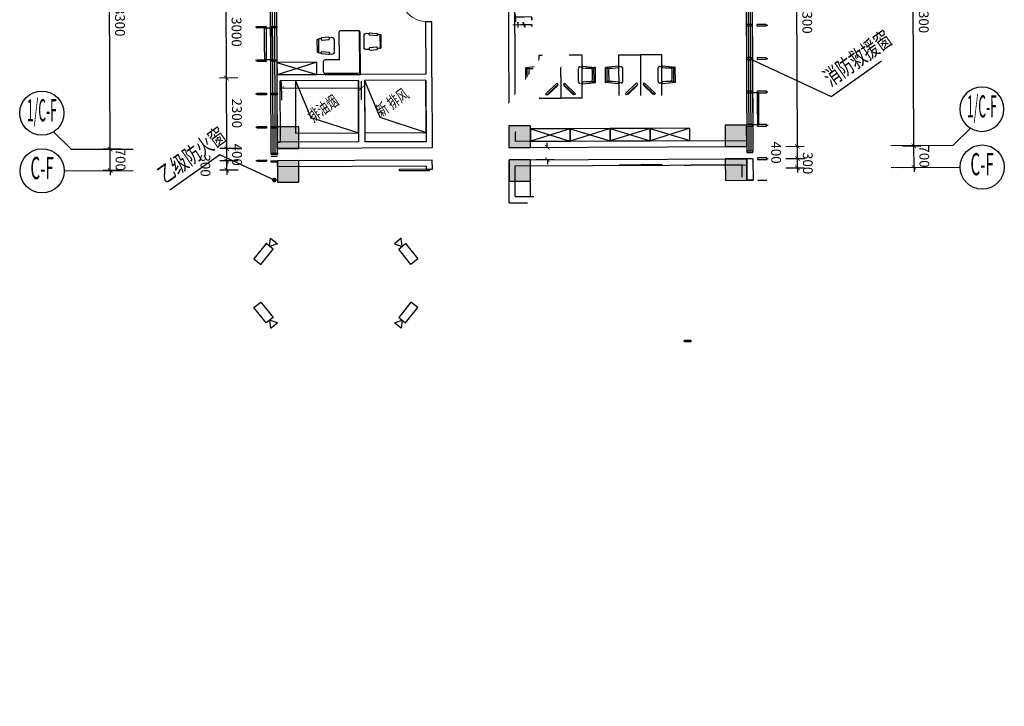
# Model space of a CAD drawing. Units: millimetres. Extents: x -56516 to 377724, y -115370 to 213030.
# Drawn here: x 87269 to 119363, y 35959 to 58322 of the extents above; entities that cross this region are included whole.
import ezdxf
from ezdxf.enums import TextEntityAlignment as Align

# ---------------------------------------------------------------- set-up
doc = ezdxf.new("R2010")
doc.units = ezdxf.units.MM
doc.header["$LTSCALE"] = 3
doc.linetypes.add('DASH', pattern=[0.35, 0.25, -0.1])
doc.linetypes.add('HIDDEN', pattern=[0.375, 0.25, -0.125])
doc.layers.add('00-非打印', color=205, linetype='Continuous', plot=False)
for name, color, linetype in [('A-COLS-PLAN-C', 7, 'Continuous'), ('A-DIMS', 1, 'Continuous'), ('A-DIMS-150', 1, 'Continuous'), ('A-HOLE', 2, 'Continuous'), ('A-SYMB', 13, 'Continuous'), ('A-SYMB-SHAF', 190, 'Continuous'), ('A-SYMB-VOID', 35, 'Continuous'), ('A-TEXT', 4, 'Continuous'), ('A-WIND-SHER', 5, 'Continuous'), ('A—文字索引', 1, 'Continuous'), ('G-DIMS', 1, 'Continuous'), ('I—平面—移动家具', 34, 'Continuous'), ('PUB_HATCH', 8, 'Continuous'), ('中等线', 3, 'Continuous'), ('建-墙', 7, 'Continuous'), ('建-幕墙', 140, 'Continuous'), ('建-窗', 135, 'Continuous')]:
    doc.layers.add(name, color=color, linetype=linetype)
doc.styles.add('_TCH_DIM_T3', font='SIMPLEX', dxfattribs={"width": 0.705882, "bigfont": 'GBCBIG'})
doc.styles.add('ECADI', font='hzs.shx', dxfattribs={"width": 0.7, "bigfont": 'hztxt.shx'})
doc.styles.add('XD2008', font='xd-hzs.shx', dxfattribs={"width": 0.7, "bigfont": 'xd-hztxt.shx'})
doc.styles.add('标注', font='romans.shx', dxfattribs={"width": 0.7, "bigfont": 'dxfs.shx'})
doc.dimstyles.new('_TCH_ARCH&&150', dxfattribs={"dimtxt": 318.75, "dimasz": 150, "dimexe": 225, "dimexo": 375, "dimgap": 178.125, "dimtad": 1, "dimdec": 0, "dimzin": 0, "dimdsep": 46, "dimtxsty": '_TCH_DIM_T3', "dimblk": 'ARCHTICK', "dimcen": 0.09, "dimclrt": 4, "dimazin": 2, "dimtfac": 1, "dimtdec": 0, "dimtix": 1, "dimtmove": 2, "dimatfit": 3, "dimfxl": 1, "dimtolj": 1, "dimtzin": 0, "dimarcsym": 0})
doc.dimstyles.new('半径DIM1-5', dxfattribs={"dimscale": 5, "dimtxt": 2.4, "dimasz": 2, "dimexe": 1, "dimexo": 1, "dimgap": 0.8, "dimtad": 1, "dimdec": 0, "dimdsep": 46, "dimtxsty": '标注', "dimcen": -0.9, "dimdle": 1, "dimclrd": 256, "dimclre": 256, "dimclrt": 7, "dimaunit": 1, "dimadec": 0, "dimazin": 0, "dimtfac": 0.35, "dimtdec": 0, "dimtix": 1, "dimtmove": 2, "dimatfit": 3, "dimldrblk": 'DOT', "dimfxl": 2, "dimtvp": 0.8, "dimtolj": 1, "dimtzin": 0, "dimarcsym": 0})

# ---------------------------------------------------------------- blocks, each defined once
blk = doc.blocks.new('BY')
blk.add_lwpolyline([(-25, 0), (25, 0), (25, -300), (-25, -300)], close=True)
at = {"layer": '00-非打印'}
blk.add_lwpolyline([(0, -300), (0, -350)], dxfattribs=at)
blk = doc.blocks.new('ck')
blk.add_wipeout([(-50, 200), (-50, 0), (0, 0), (0, 200)])
at = {"layer": '建-窗'}
blk.add_lwpolyline([(0, 0), (0, 0), (-50, 0), (-50, 0), (-50, 200), (-50, 200), (0, 200), (0, 200)], close=True, dxfattribs=at)
blk = doc.blocks.new('_ARCHTICK')
at = {"color": 0, "linetype": 'ByBlock', "const_width": 0.15}
blk.add_lwpolyline([(-0.5, -0.5), (0.5, 0.5)], dxfattribs=at)
blk = doc.blocks.new('*D2378')
at = {"layer": 'A-DIMS-150', "color": 0, "lineweight": -2}
for p, q in [((94394, 53724), (93793, 53722)), ((94018, 53722), (94017, 53872)), ((94019, 53422), (94018, 53722)), ((94395, 53424), (93794, 53422)), ((94019, 53422), (94019, 53272))]:
    blk.add_line(p, q, dxfattribs=at)
at = {"layer": 'Defpoints', "color": 0}
for p in [(94018, 53722), (94769, 53726), (94770, 53426)]:
    blk.add_point(p, dxfattribs=at)
at = {"layer": 'A-DIMS-150', "color": 0, "lineweight": -2, "xscale": 150, "yscale": 150, "zscale": 150}
for p, rotation in [((94018, 53722), 270.234229693481), ((94019, 53422), 90.23422969348105)]:
    blk.add_blockref('_ARCHTICK', p, dxfattribs=dict(at, rotation=rotation))
at = {"layer": 'A-DIMS-150', "color": 4, "insert": (93324, 53570), "char_height": 318.8, "attachment_point": 5, "rotation": 270.2342, "style": '_TCH_DIM_T3'}
blk.add_mtext('\\A1;300', dxfattribs=at)
blk = doc.blocks.new('*D2379')
at = {"layer": 'A-DIMS-150', "color": 0, "lineweight": -2}
for p, q in [((94016, 54122), (94015, 54272)), ((94393, 54124), (93791, 54122)), ((94018, 53722), (94016, 54122)), ((94394, 53724), (93793, 53722)), ((94018, 53722), (94018, 53572))]:
    blk.add_line(p, q, dxfattribs=at)
at = {"layer": 'Defpoints', "color": 0}
for p in [(94016, 54122), (94768, 54126), (94769, 53726)]:
    blk.add_point(p, dxfattribs=at)
at = {"layer": 'A-DIMS-150', "color": 0, "lineweight": -2, "xscale": 150, "yscale": 150, "zscale": 150}
for p, rotation in [((94016, 54122), 270.2342296934788), ((94018, 53722), 90.23422969347881)]:
    blk.add_blockref('_ARCHTICK', p, dxfattribs=dict(at, rotation=rotation))
at = {"layer": 'A-DIMS-150', "color": 4, "insert": (94354, 53924), "char_height": 318.8, "attachment_point": 5, "rotation": 270.2342, "style": '_TCH_DIM_T3'}
blk.add_mtext('\\A1;400', dxfattribs=at)
blk = doc.blocks.new('*D2380')
at = {"layer": 'A-DIMS-150', "color": 0, "lineweight": -2}
for p, q in [((94383, 56424), (93782, 56422)), ((94016, 54122), (94007, 56422)), ((94393, 54124), (93791, 54122))]:
    blk.add_line(p, q, dxfattribs=at)
at = {"layer": 'Defpoints', "color": 0}
for p in [(94007, 56422), (94758, 56426), (94768, 54126)]:
    blk.add_point(p, dxfattribs=at)
at = {"layer": 'A-DIMS-150', "color": 0, "lineweight": -2, "xscale": 150, "yscale": 150, "zscale": 150}
for p, rotation in [((94007, 56422), 90.23422969348086), ((94016, 54122), 270.2342296934808)]:
    blk.add_blockref('_ARCHTICK', p, dxfattribs=dict(at, rotation=rotation))
at = {"layer": 'A-DIMS-150', "color": 4, "insert": (94349, 55274), "char_height": 318.8, "attachment_point": 5, "rotation": 270.2342, "style": '_TCH_DIM_T3'}
blk.add_mtext('\\A1;2300', dxfattribs=at)
blk = doc.blocks.new('*D2381')
at = {"layer": 'A-DIMS-150', "color": 0, "lineweight": -2}
for p, q in [((94371, 59424), (93769, 59421)), ((94007, 56422), (93994, 59422)), ((94383, 56424), (93782, 56422))]:
    blk.add_line(p, q, dxfattribs=at)
at = {"layer": 'Defpoints', "color": 0}
for p in [(93994, 59422), (94746, 59425), (94758, 56426)]:
    blk.add_point(p, dxfattribs=at)
at = {"layer": 'A-DIMS-150', "color": 0, "lineweight": -2, "xscale": 150, "yscale": 150, "zscale": 150}
for p, rotation in [((93994, 59422), 90.23422969347916), ((94007, 56422), 270.2342296934792)]:
    blk.add_blockref('_ARCHTICK', p, dxfattribs=dict(at, rotation=rotation))
at = {"layer": 'A-DIMS-150', "color": 4, "insert": (94338, 57924), "char_height": 318.8, "attachment_point": 5, "rotation": 270.2342, "style": '_TCH_DIM_T3'}
blk.add_mtext('\\A1;3000', dxfattribs=at)
blk = doc.blocks.new('*D2391')
at = {"layer": 'A-DIMS-150', "color": 0, "lineweight": -2}
for p, q in [((112208, 62497), (112809, 62500)), ((112618, 54199), (112584, 62499)), ((112242, 54197), (112843, 54200))]:
    blk.add_line(p, q, dxfattribs=at)
at = {"layer": 'Defpoints', "color": 0}
for p in [(111833, 62496), (112584, 62499), (111867, 54196)]:
    blk.add_point(p, dxfattribs=at)
at = {"layer": 'A-DIMS-150', "color": 0, "lineweight": -2, "xscale": 150, "yscale": 150, "zscale": 150}
for p, rotation in [((112584, 62499), 90.23422969348319), ((112618, 54199), 270.2342296934832)]:
    blk.add_blockref('_ARCHTICK', p, dxfattribs=dict(at, rotation=rotation))
at = {"layer": 'A-DIMS-150', "color": 4, "insert": (112939, 58350), "char_height": 318.8, "attachment_point": 5, "rotation": 270.2342, "style": '_TCH_DIM_T3'}
blk.add_mtext('\\A1;8300', dxfattribs=at)
blk = doc.blocks.new('*D2392')
at = {"layer": 'A-DIMS-150', "color": 0, "lineweight": -2}
for p, q in [((112242, 54197), (112843, 54200)), ((112620, 53799), (112618, 54199)), ((112244, 53797), (112845, 53800))]:
    blk.add_line(p, q, dxfattribs=at)
at = {"layer": 'Defpoints', "color": 0}
for p in [(111867, 54196), (112618, 54199), (111869, 53796)]:
    blk.add_point(p, dxfattribs=at)
at = {"layer": 'A-DIMS-150', "color": 0, "lineweight": -2, "xscale": 150, "yscale": 150, "zscale": 150}
for p, rotation in [((112618, 54199), 90.23422969348529), ((112620, 53799), 270.2342296934853)]:
    blk.add_blockref('_ARCHTICK', p, dxfattribs=dict(at, rotation=rotation))
at = {"layer": 'A-DIMS-150', "color": 4, "insert": (111925, 53996), "char_height": 318.8, "attachment_point": 5, "rotation": 270.2342, "style": '_TCH_DIM_T3'}
blk.add_mtext('\\A1;400', dxfattribs=at)
blk = doc.blocks.new('*D2393')
at = {"layer": 'A-DIMS-150', "color": 0, "lineweight": -2}
for p, q in [((112620, 53799), (112619, 53949)), ((112244, 53797), (112845, 53800)), ((112621, 53499), (112620, 53799)), ((112245, 53497), (112846, 53500)), ((112621, 53499), (112622, 53349))]:
    blk.add_line(p, q, dxfattribs=at)
at = {"layer": 'Defpoints', "color": 0}
for p in [(111869, 53796), (112620, 53799), (111870, 53496)]:
    blk.add_point(p, dxfattribs=at)
at = {"layer": 'A-DIMS-150', "color": 0, "lineweight": -2, "xscale": 150, "yscale": 150, "zscale": 150}
for p, rotation in [((112620, 53799), 270.2342296934809), ((112621, 53499), 90.23422969348091)]:
    blk.add_blockref('_ARCHTICK', p, dxfattribs=dict(at, rotation=rotation))
at = {"layer": 'A-DIMS-150', "color": 4, "insert": (112958, 53650), "char_height": 318.8, "attachment_point": 5, "rotation": 270.2342, "style": '_TCH_DIM_T3'}
blk.add_mtext('\\A1;300', dxfattribs=at)
blk = doc.blocks.new('_Dot')
at = {"color": 0, "linetype": 'ByBlock', "lineweight": -2}
blk.add_line((-0.5, 0), (-1, 0), dxfattribs=at)
at = {"color": 0, "linetype": 'ByBlock', "const_width": 0.5}
blk.add_lwpolyline([(-0.25, 0, 1), (0.25, 0, 1)], format="xyb", close=True, dxfattribs=at)
blk = doc.blocks.new('_FZH')
blk.add_lwpolyline([(-0.5, -0.5), (0.5, -0.5), (0.5, 0.5), (-0.5, 0.5)], close=True)
at = {"layer": 'PUB_HATCH'}
blk.add_solid([(-0.5, -0.5), (0.5, -0.5), (-0.5, 0.5), (0.5, 0.5)], dxfattribs=at)
blk = doc.blocks.new('ECADI-TAG-GRID')
at = {"color": 13}
blk.add_circle((0, 0), 5, dxfattribs=at)
at = {"style": 'ECADI', "width": 0.7}
blk.add_attdef('GRID', text='', height=5, dxfattribs=at).set_placement((0, 0), align=Align.MIDDLE)
blk = doc.blocks.new('*D2396')
at = {"layer": 'A-DIMS', "color": 0, "lineweight": -2}
for p, q in [((90558, 62408), (89958, 62406)), ((90217, 54107), (90183, 62407)), ((90592, 54108), (89992, 54106))]:
    blk.add_line(p, q, dxfattribs=at)
at = {"layer": 'Defpoints', "color": 0}
for p in [(90183, 62407), (90933, 62410), (90967, 54110)]:
    blk.add_point(p, dxfattribs=at)
at = {"layer": 'A-DIMS', "color": 0, "lineweight": -2, "xscale": 150, "yscale": 150, "zscale": 150}
for p, rotation in [((90183, 62407), 90.23494101386626), ((90217, 54107), 270.2349410138663)]:
    blk.add_blockref('_ARCHTICK', p, dxfattribs=dict(at, rotation=rotation))
at = {"layer": 'A-DIMS', "color": 4, "insert": (90538, 58258), "char_height": 318.8, "attachment_point": 5, "rotation": 270.2349, "style": '_TCH_DIM_T3'}
blk.add_mtext('\\A1;8300', dxfattribs=at)
blk = doc.blocks.new('*D2397')
at = {"layer": 'A-DIMS', "color": 0, "lineweight": -2}
for p, q in [((90217, 54107), (90216, 54257)), ((90592, 54108), (89992, 54106)), ((90220, 53407), (90217, 54107)), ((90595, 53408), (89995, 53406)), ((90220, 53407), (90221, 53257))]:
    blk.add_line(p, q, dxfattribs=at)
at = {"layer": 'Defpoints', "color": 0}
for p in [(90217, 54107), (90967, 54110), (90970, 53410)]:
    blk.add_point(p, dxfattribs=at)
at = {"layer": 'A-DIMS', "color": 0, "lineweight": -2, "xscale": 150, "yscale": 150, "zscale": 150}
for p, rotation in [((90217, 54107), 270.2349410138661), ((90220, 53407), 90.23494101386606)]:
    blk.add_blockref('_ARCHTICK', p, dxfattribs=dict(at, rotation=rotation))
at = {"layer": 'A-DIMS', "color": 4, "insert": (90556, 53758), "char_height": 318.8, "attachment_point": 5, "rotation": 270.2349, "style": '_TCH_DIM_T3'}
blk.add_mtext('\\A1;700', dxfattribs=at)
blk = doc.blocks.new('*D2401')
at = {"layer": 'A-DIMS', "color": 0, "lineweight": -2}
for p, q in [((116008, 62513), (116608, 62515)), ((116417, 54214), (116383, 62514)), ((116042, 54213), (116642, 54215))]:
    blk.add_line(p, q, dxfattribs=at)
at = {"layer": 'Defpoints', "color": 0}
for p in [(115633, 62511), (116383, 62514), (115667, 54211)]:
    blk.add_point(p, dxfattribs=at)
at = {"layer": 'A-DIMS', "color": 0, "lineweight": -2, "xscale": 150, "yscale": 150, "zscale": 150}
for p, rotation in [((116383, 62514), 90.23494175846123), ((116417, 54214), 270.2349417584612)]:
    blk.add_blockref('_ARCHTICK', p, dxfattribs=dict(at, rotation=rotation))
at = {"layer": 'A-DIMS', "color": 4, "insert": (116737, 58366), "char_height": 318.8, "attachment_point": 5, "rotation": 270.2349, "style": '_TCH_DIM_T3'}
blk.add_mtext('\\A1;8300', dxfattribs=at)
blk = doc.blocks.new('*D2402')
at = {"layer": 'A-DIMS', "color": 0, "lineweight": -2}
for p, q in [((116417, 54214), (116416, 54364)), ((116042, 54213), (116642, 54215)), ((116420, 53514), (116417, 54214)), ((116045, 53513), (116645, 53515)), ((116420, 53514), (116420, 53364))]:
    blk.add_line(p, q, dxfattribs=at)
at = {"layer": 'Defpoints', "color": 0}
for p in [(115667, 54211), (116417, 54214), (115670, 53511)]:
    blk.add_point(p, dxfattribs=at)
at = {"layer": 'A-DIMS', "color": 0, "lineweight": -2, "xscale": 150, "yscale": 150, "zscale": 150}
for p, rotation in [((116417, 54214), 270.2349417584611), ((116420, 53514), 90.23494175846113)]:
    blk.add_blockref('_ARCHTICK', p, dxfattribs=dict(at, rotation=rotation))
at = {"layer": 'A-DIMS', "color": 4, "insert": (116756, 53866), "char_height": 318.8, "attachment_point": 5, "rotation": 270.2349, "style": '_TCH_DIM_T3'}
blk.add_mtext('\\A1;700', dxfattribs=at)

msp = doc.modelspace()

# ---------------------------------------------------------------- linework, layer by layer
for p, q in [((98370.7, 57925.3), (98335.7, 57925.2)), ((98376.3, 56540.3), (98370.7, 57925.3)), ((104199.2, 57164.2), (104899.2, 57167.1)), ((104205, 55764.2), (104199.2, 57164.2)), ((105599.2, 57170), (104899.2, 57167.1)), ((104899.2, 57167.1), (104905, 55767.1)), ((104899.2, 57167.1), (104905, 55767.1)), ((105605, 55770), (105599.2, 57170)), ((106799.1, 57174.8), (107499.1, 57177.7)), ((106804.9, 55774.9), (106799.1, 57174.8)), ((107499.1, 57177.7), (107504.9, 55777.7)), ((108199.2, 57180.6), (107499.2, 57177.7)), ((107499.2, 57177.7), (107505, 55777.7)), ((108205, 55780.6), (108199.2, 57180.6)), ((105609.2, 56808.3), (105627.7, 56806.5)), ((105627.7, 56806.5), (106037.9, 56766.8)), ((106773.6, 56811.1), (106363.8, 56768.1)), ((106792.1, 56813.1), (106773.6, 56811.1)), ((108209.2, 56818.9), (108227.7, 56817.1)), ((108227.7, 56817.1), (108637.9, 56777.4)), ((97226.4, 56535.6), (97226.2, 56570.6)), ((97226.4, 56535.6), (98376.3, 56540.3)), ((104173.7, 56800.4), (103763.8, 56757.4)), ((103765.9, 56267.4), (103763.8, 56757.4)), ((103815.8, 56293.2), (103813.9, 56731.9)), ((104192.2, 56802.4), (104173.7, 56800.4)), ((105989.8, 56302.2), (105988, 56740.9)), ((106039.9, 56276.8), (106037.9, 56766.8)), ((106365.8, 56278.1), (106363.8, 56768.1)), ((106415.7, 56303.9), (106413.9, 56742.6)), ((108589.8, 56312.9), (108588, 56751.6)), ((108639.9, 56287.4), (108637.9, 56777.4)), ((104176, 56227.7), (103765.9, 56267.4)), ((104194.5, 56225.9), (104176, 56227.7)), ((105611.6, 56231.7), (105630.1, 56233.7)), ((105630.1, 56233.7), (106039.9, 56276.8)), ((106775.9, 56238.4), (106365.8, 56278.1)), ((106794.5, 56236.6), (106775.9, 56238.4)), ((108211.6, 56242.4), (108230.1, 56244.4)), ((108230.1, 56244.4), (108639.9, 56287.4)), ((104205, 55764.2), (104905, 55767.1)), ((105605, 55770), (104905, 55767.1)), ((106804.9, 55774.9), (107504.9, 55777.7)), ((108205, 55780.6), (107505, 55777.7)), ((106813.9, 53596.7), (107513.9, 53599.5)), ((108213.9, 53602.4), (107513.9, 53599.5)), ((100619.8, 53449.5), (99644.8, 53445.5)), ((99645, 53395.5), (99644.8, 53445.5)), ((100620, 53399.5), (99645, 53395.5)), ((100619.8, 53449.5), (100620, 53399.5))]:
    msp.add_line(p, q)
at = {"linetype": 'HIDDEN', "ltscale": 2}
for p, q in [((104269.3, 56779.5), (104200.8, 56773.1)), ((105532.3, 56784.7), (105600.8, 56778.9)), ((106869.2, 56790.1), (106800.8, 56783.8)), ((108132.3, 56795.4), (108200.8, 56789.5)), ((104271.5, 56249.4), (104203, 56255.3)), ((105534.5, 56254.7), (105602.9, 56261.1)), ((106871.4, 56260.1), (106802.9, 56265.9)), ((108134.5, 56265.3), (108202.9, 56271.7))]:
    msp.add_line(p, q, dxfattribs=at)
at = {"linetype": 'HIDDEN'}
for p, q in [((104325.7, 56299.5), (104324, 56729.9)), ((105479.8, 56304.2), (105478, 56734.7)), ((106925.6, 56310.1), (106923.9, 56740.6)), ((108079.8, 56314.9), (108078, 56745.3))]:
    msp.add_line(p, q, dxfattribs=at)
for points in [[(97689.4, 57022.5), (97685.7, 57922.5, -0.4142136), (97735.5, 57972.7), (98335.5, 57975.2), (98341.2, 56575.2), (97741.2, 56572.7)], [(98659.6, 57353.6), (98581.1, 57346.1, -0.4410235), (98493.6, 57425.4), (98492, 57800.2, -0.4410235), (98579, 57880.2), (98657.5, 57873.4)], [(98931.7, 57849.6), (98969.1, 57846.4, -0.1669502), (99016.6, 57825.3)], [(97090.8, 57705.1), (97053.5, 57701.5, 0.1669502), (97006.1, 57680.1)], [(97367, 57211.3), (97445.5, 57204.5, 0.4410235), (97532.4, 57284.5), (97530.9, 57659.3, 0.4410235), (97443.3, 57738.6), (97364.8, 57731.1)], [(97005.9, 57261.2, 0.1756011), (97055.4, 57238.3), (97092.8, 57235.1)], [(99020.3, 57406.5, -0.1756011), (98971, 57383.2), (98933.6, 57379.6)], [(98291.2, 56575), (97226.2, 56570.6, -0.4142136), (97176, 56620.4), (97174.6, 56970.4, -0.4142136), (97224.4, 57020.6), (97689.4, 57022.5)]]:
    msp.add_lwpolyline(points, format="xyb")
for points in [[(98930.6, 57828.7, -0.4142136), (98898.5, 57801), (98682.1, 57817.4, -0.4142136), (98654.4, 57849.6), (98655.6, 57864.9, -0.4142136), (98687.7, 57892.6), (98904.2, 57876.2, -0.4142136), (98931.8, 57844)], [(99053.5, 57814.6, 0.4142136), (99033.4, 57834.5), (99033.3, 57834.5, 0.4142136), (99013.4, 57814.4), (99015, 57419.9, 0.4142136), (99035.1, 57400), (99035.2, 57400, 0.4142136), (99055.1, 57420)], [(96969.3, 57669, -0.4142136), (96989.3, 57689.1), (96989.3, 57689.1, -0.4142136), (97009.4, 57669.2), (97011, 57274.7, -0.4142136), (96991.1, 57254.6), (96991, 57254.6, -0.4142136), (96971, 57274.5)], [(97092.1, 57684.2, 0.4142136), (97124.5, 57656.8), (97340.7, 57674.9, 0.4142136), (97368.1, 57707.3), (97366.8, 57722.6, 0.4142136), (97334.4, 57750), (97118.2, 57731.9, 0.4142136), (97090.8, 57699.5)], [(97093.8, 57256, -0.4142136), (97126, 57283.6), (97342.4, 57267.3, -0.4142136), (97370.1, 57235.1), (97368.9, 57219.8, -0.4142136), (97336.7, 57192.1), (97120.3, 57208.5, -0.4142136), (97092.7, 57240.6)], [(98932.4, 57400.5, 0.4142136), (98900, 57427.9), (98683.7, 57409.8, 0.4142136), (98656.3, 57377.4), (98657.6, 57362.1, 0.4142136), (98690, 57334.7), (98906.3, 57352.8, 0.4142136), (98933.7, 57385.2)]]:
    msp.add_lwpolyline(points, format="xyb", close=True)
for points in [[(104813.7, 56213.8), (104453.3, 55867.3), (104418.7, 55903.3), (104779.1, 56249.9)], [(104474.9, 55888), (104792.1, 56193), (104806, 56178.6), (104488.8, 55873.6)], [(104992.6, 56214.6), (105355.8, 55871), (105390.2, 55907.3), (105026.9, 56250.9)], [(105334, 55891.6), (105014.3, 56193.9), (105000.6, 56179.4), (105320.3, 55877.1)], [(107413.6, 56224.5), (107053.2, 55877.9), (107018.6, 55914), (107379, 56260.5)], [(107074.8, 55898.7), (107392, 56203.7), (107405.9, 56189.3), (107088.7, 55884.3)], [(107592.5, 56225.2), (107955.8, 55881.7), (107990.2, 55918), (107626.9, 56261.5)], [(107934, 55902.3), (107614.3, 56204.6), (107600.6, 56190.1), (107920.3, 55887.7)]]:
    msp.add_lwpolyline(points, close=True)
for centre, radius, start, end in [((105608.8, 56803.3), 5, 85.13563, 180.86294), ((106792.6, 56808.1), 5, 359.60987, 95.33718), ((106886.5, 56807.5), 89, 179.60987, 200.08782), ((108114.8, 56812.5), 89, 340.38498, 0.86294), ((108208.8, 56813.9), 5, 85.13563, 180.86294), ((103772.1, 56711.6), 46.5, 25.93396, 100.21517), ((103890.1, 58822.7), 2092.2, 267.91478, 277.79601), ((106305.8, 56526.6), 2441, 175.22552, 185.4258), ((103890.1, 58822.7), 2092.2, 277.79601, 278.37984), ((104192.6, 56797.4), 5, 359.61183, 95.33914), ((104193.6, 56762.8), 10, 277.63267, 20.08979), ((104286.6, 56796.8), 89, 179.61183, 200.08979), ((105608.1, 56768.6), 10, 160.38498, 262.8421), ((105514.8, 56801.9), 89, 340.38498, 0.86294), ((105894.6, 58831), 2092.2, 262.09493, 262.67876), ((105894.6, 58831), 2092.2, 262.67876, 272.55999), ((103498, 56515), 2441, 355.04898, 5.24926), ((106030, 56720.9), 46.5, 80.2596, 154.54081), ((106372, 56722.3), 46.5, 25.932, 100.21321), ((106490.1, 58833.4), 2092.2, 267.91281, 277.79404), ((108905.7, 56537.3), 2441, 175.22355, 185.42383), ((106490.1, 58833.4), 2092.2, 277.79404, 278.37787), ((106793.6, 56773.5), 10, 277.63071, 20.08782), ((108208, 56779.3), 10, 160.38498, 262.8421), ((108494.5, 58841.7), 2092.2, 262.09493, 262.67876), ((108494.5, 58841.7), 2092.2, 262.67876, 272.55999), ((106097.9, 56525.7), 2441, 355.04898, 5.24926), ((108630, 56731.6), 46.5, 80.2596, 154.54081), ((103773.7, 56313.2), 46.5, 260.25878, 334.53999), ((103909.2, 54203.1), 2092.2, 82.67795, 92.55918), ((103909.2, 54203.1), 2092.2, 82.09412, 82.67795), ((104195, 56230.9), 5, 265.13481, 0.86212), ((104195.7, 56265.5), 10, 340.38417, 82.84128), ((104288.9, 56232.3), 89, 160.38417, 180.86212), ((105610.1, 56271.4), 10, 97.63349, 200.09061), ((105517.2, 56237.4), 89, 359.61265, 20.09061), ((105611.1, 56236.7), 5, 179.61265, 275.33996), ((105913.7, 54211.4), 2092.2, 97.79683, 98.38066), ((105913.7, 54211.4), 2092.2, 87.9156, 97.79683), ((106031.7, 56322.6), 46.5, 205.93478, 280.21599), ((106373.6, 56323.9), 46.5, 260.25682, 334.53803), ((106509, 54213.8), 2092.2, 82.67598, 92.55721), ((106509, 54213.8), 2092.2, 82.09215, 82.67598), ((106794.9, 56241.5), 5, 265.13285, 0.86016), ((106795.6, 56276.2), 10, 340.3822, 82.83932), ((106888.9, 56243), 89, 160.3822, 180.86016), ((108210.1, 56282), 10, 97.63349, 200.09061), ((108117.1, 56248), 89, 359.61265, 20.09061), ((108211.1, 56247.4), 5, 179.61265, 275.33996), ((108513.7, 54222.1), 2092.2, 97.79683, 98.38066), ((108513.7, 54222.1), 2092.2, 87.9156, 97.79683), ((108631.7, 56333.2), 46.5, 205.93478, 280.21599)]:
    msp.add_arc(centre, radius, start, end)
for centre, start, end in [((104274, 56729.7), 0.23698, 95.33914), ((105528, 56734.9), 85.13563, 180.23779), ((106873.9, 56740.4), 0.23501, 95.33718), ((108128, 56745.5), 85.13563, 180.23779), ((104275.7, 56299.3), 265.13481, 0.23698), ((105529.8, 56304.4), 180.23779, 275.33996), ((106875.6, 56309.9), 265.13285, 0.23501), ((108129.8, 56315.1), 180.23779, 275.33996)]:
    msp.add_arc(centre, 50, start, end, dxfattribs=at)
at = {"lineweight": 13}
msp.add_ellipse((100596.1, 59224.5), major_axis=(-960.9, 165.4), ratio=1, start_param=0.2001768, end_param=1.7453293, dxfattribs=at)
at = {"layer": '00-非打印', "linetype": 'DASH'}
msp.add_lwpolyline([(111321.4, 53093.4), (111621.4, 53094.6)], dxfattribs=at)
at = {"layer": 'A-DIMS-150', "transparency": 16777216}
for p, q in [((95810.5, 55704.8), (95808, 56304.8)), ((98410.5, 55715.5), (98408, 56315.5)), ((98409, 56090.5), (95808.9, 56079.8)), ((104466.9, 54165.3), (104466.3, 54315.3)), ((104091.9, 54163.7), (104691.9, 54166.2)), ((104093.5, 53763.8), (104693.6, 53766.2)), ((104468.6, 53765.3), (104469.2, 53615.3))]:
    msp.add_line(p, q, dxfattribs=at)
at = {"layer": 'A-HOLE'}
for p, q in [((110819.3, 53591.3), (109119.3, 53584.4)), ((110820.9, 53191.3), (110819.3, 53591.3))]:
    msp.add_line(p, q, dxfattribs=at)
at = {"layer": 'A-SYMB'}
for points in [[(118256, 54791), (117689.1, 54219.5), (115666.8, 54211.2)], [(115669.7, 53511.2), (117919.7, 53520.4)]]:
    msp.add_lwpolyline(points, dxfattribs=at)
at = {"layer": 'I—平面—移动家具'}
for p, q in [((96955.5, 56934.6), (95655.5, 56929.2)), ((95655.5, 56929.2), (96957.1, 56534.5)), ((95655.5, 56929.2), (95657.1, 56529.2)), ((96955.5, 56934.6), (95657.1, 56529.2)), ((96957.1, 56534.5), (96955.5, 56934.6)), ((95657.1, 56529.2), (96957.1, 56534.5)), ((107814.3, 54779.1), (106514.3, 54773.7)), ((106514.3, 54773.7), (107815.9, 54379)), ((106514.3, 54773.7), (106516, 54373.7)), ((106516, 54373.7), (106514.3, 54773.7)), ((107814.3, 54779.1), (106516, 54373.7)), ((109114.2, 54784.4), (107814.3, 54779.1)), ((107814.3, 54779.1), (109115.9, 54384.4)), ((107814.3, 54779.1), (107815.9, 54379)), ((107815.9, 54379), (107814.3, 54779.1)), ((109114.2, 54784.4), (107815.9, 54379)), ((109115.9, 54384.4), (109114.2, 54784.4)), ((106516, 54373.7), (107815.9, 54379)), ((107815.9, 54379), (109115.9, 54384.4))]:
    msp.add_line(p, q, dxfattribs=at)
at = {"layer": '建-墙'}
for p, q in [((103192.7, 60060.1), (103216.9, 54160.2)), ((103393.5, 59860.9), (103416.1, 54361)), ((100700.1, 58249.9), (100500.1, 58249.1)), ((100500.1, 58249.1), (100507.1, 56549.1)), ((100707.5, 56449.9), (100700.1, 58249.9)), ((98407.1, 56540.5), (95657.1, 56529.2)), ((95666.1, 54329.2), (95657.1, 56529.2)), ((100507.1, 56549.1), (98407.1, 56540.5)), ((98307.9, 56340.1), (95757.9, 56329.6)), ((95766.1, 54329.6), (95757.9, 56329.6)), ((98307.9, 56340.1), (98316.1, 54340.1)), ((100507.9, 56349.1), (98507.9, 56340.9)), ((98507.9, 56340.9), (98516.1, 54340.9)), ((100507.9, 56349.1), (100516.1, 54349.1)), ((100707.5, 56449.9), (100716.9, 54149.9)), ((98316.1, 54340.1), (95666.1, 54329.2)), ((95666.1, 54329.2), (95766.1, 54329.6)), ((95666.9, 54129.2), (95666.1, 54329.2)), ((100516.1, 54349.1), (98516.1, 54340.9)), ((103416.1, 54361), (110966, 54391.9)), ((110966, 54391.9), (110966.8, 54191.9)), ((98416.9, 54140.5), (95666.9, 54129.2)), ((100716.9, 54149.9), (98416.9, 54140.5)), ((103216.9, 54160.2), (110966.8, 54191.9)), ((100718.6, 53749.9), (95668.6, 53729.2)), ((95669.4, 53529.2), (95668.6, 53729.2)), ((100719.8, 53449.9), (100718.6, 53749.9)), ((103218.5, 53760.2), (110968.5, 53791.9)), ((103224.3, 52360.2), (103218.5, 53760.2)), ((111168.5, 53792.8), (110968.5, 53791.9)), ((110968.5, 53791.9), (110969.3, 53591.9)), ((110968.5, 53791.9), (110971.4, 53091.9)), ((111168.5, 53792.8), (111171.4, 53092.8)), ((100519.4, 53549.1), (95669.4, 53529.2)), ((100519.4, 53549.1), (100519.8, 53449.1)), ((100519.8, 53449.1), (100719.8, 53449.9)), ((103419.3, 53561), (110969.3, 53591.9)), ((103423.4, 52561), (103419.3, 53561)), ((108919.3, 53583.5), (109119.3, 53584.4)), ((111171.4, 53092.8), (110971.4, 53091.9)), ((103224.3, 52360.2), (103824.3, 52362.6)), ((103423.4, 52561), (104023.5, 52563.5))]:
    msp.add_line(p, q, dxfattribs=at)
at = {"layer": '建-幕墙'}
msp.add_lwpolyline([(110971.4, 53091.9), (111171.4, 53092.8)], dxfattribs=at)

# ---------------------------------------------------------------- block references
at = {"layer": 'A-COLS-PLAN-C'}
for p, xscale, yscale, zscale, rotation in [((110615.4, 54540.5), 700.0000000000099, 700.0000000000103, 700.0000000000089, 90.23494100485043), ((96020, 53380.6), 699.9999999999803, 699.9999999999844, 699.9999999999832, 90.23494101153156), ((103569.9, 53411.6), 699.9999999999803, 699.9999999999844, 699.9999999999832, 90.23494101153156), ((110619.9, 53440.5), 699.9999999999803, 699.9999999999844, 699.9999999999832, 90.23494101153156)]:
    msp.add_blockref('_FZH', p, dxfattribs=dict(at, xscale=xscale, yscale=yscale, zscale=zscale, rotation=rotation))
at = {"layer": 'A-DIMS-150', "yscale": 149.9999999999985, "zscale": 150}
for p, xscale, rotation in [((95808.9, 56079.8), 150.0000000000005, 180.2349409955068), ((98409, 56090.5), 150.0000000000005, 0.2349409955068167), ((104466.9, 54165.3), 150.0000000000024, 270.2349409960065), ((104468.6, 53765.3), 150.0000000000042, 90.23494099600642)]:
    msp.add_blockref('_ARCHTICK', p, dxfattribs=dict(at, xscale=xscale, rotation=rotation))
at = {"layer": 'A-SYMB'}
ref = msp.add_blockref('ECADI-TAG-GRID', (87992.2, 55279.4), dxfattribs=dict(at, xscale=144.0000000000015, yscale=143.9999999999965, zscale=144, rotation=0.2349410110768499))
ref.add_attrib('GRID', '1/C-F', dxfattribs={"layer": '0', "color": 4, "height": 720, "rotation": 0.23494, "style": 'XD2008', "width": 0.4}).set_placement((87992.2, 55279.4), align=Align.MIDDLE)
ref = msp.add_blockref('ECADI-TAG-GRID', (118631.9, 55405.1), dxfattribs=dict(at, xscale=-143.9999999999964, yscale=143.9999999999965, zscale=144, rotation=0.2349409888017729))
ref.add_attrib('GRID', '1/C-F', dxfattribs={"layer": '0', "color": 4, "height": 720, "rotation": 0.23494, "style": 'XD2008', "width": 0.4}).set_placement((118631.9, 55405.1), align=Align.MIDDLE)
ref = msp.add_blockref('ECADI-TAG-GRID', (118639.7, 53523.4), dxfattribs=dict(at, xscale=144.0000000000015, yscale=143.9999999999965, zscale=144, rotation=0.2349410110768499))
ref.add_attrib('GRID', 'C-F', dxfattribs={"layer": '0', "color": 4, "height": 720, "rotation": 0.23494, "style": 'XD2008', "width": 0.5}).set_placement((118639.7, 53523.4), align=Align.MIDDLE)
ref = msp.add_blockref('ECADI-TAG-GRID', (87999.9, 53397.8), dxfattribs=dict(at, xscale=144.0000000000015, yscale=143.9999999999965, zscale=144, rotation=0.2349410110768499))
ref.add_attrib('GRID', 'C-F', dxfattribs={"layer": '0', "color": 4, "height": 720, "rotation": 0.23494, "style": 'XD2008', "width": 0.5}).set_placement((87999.9, 53397.8), align=Align.MIDDLE)
at = {"layer": 'A-WIND-SHER', "rotation": 270.2349410000319}
msp.add_blockref('BY', (95300.8, 58077.7), dxfattribs=at)
at = {"layer": 'A-WIND-SHER', "xscale": -1, "rotation": 90.23494045017999}
for p in [(111300.6, 58143.3), (111305.1, 57055.9), (111309.5, 55968.4), (111314, 54880.9), (111318.5, 53793.4)]:
    msp.add_blockref('BY', p, dxfattribs=at)
at = {"layer": '中等线', "rotation": 270.2349410136916}
msp.add_blockref('ck', (108942.9, 47833.6), dxfattribs=at)

# ---------------------------------------------------------------- texts
at = {"layer": 'A-TEXT', "style": 'XD2008', "width": 0.7}
msp.add_text('打印机', height=525, rotation=90.63355, dxfattribs=at).set_placement((103740.4, 58793.3), align=Align.MIDDLE)
at = {"layer": 'A-TEXT', "color": 4, "style": 'XD2008', "width": 0.7}
msp.add_text('消防救援窗', height=525, rotation=35.23494, dxfattribs=at).set_placement((113796.8, 55997.3), align=Align.BOTTOM_LEFT)

# ---------------------------------------------------------------- dimensions: what is measured, and where the dimension line sits
at = {"layer": 'A-DIMS'}
for p1, p2, picture, middle in [((115666.8, 54211.2), (115632.8, 62511.1), '*D2401', (116737.3, 58365.6)), ((115669.7, 53511.2), (115666.8, 54211.2), '*D2402', (116755.7, 53865.7))]:
    dim = msp.add_aligned_dim(p1=p1, p2=p2, distance=-750, dimstyle='_TCH_ARCH&&150', dxfattribs=at)
    dim.commit()
    dim.dimension.update_dxf_attribs({"geometry": picture, "text_midpoint": middle})
at = {"layer": 'A-DIMS-150'}
for p1, p2, picture, middle in [((111867.3, 54195.6), (111833.4, 62495.6), '*D2391', (112938.6, 58350)), ((111870.2, 53495.6), (111869, 53795.6), '*D2393', (112957.8, 53650.1))]:
    dim = msp.add_aligned_dim(p1=p1, p2=p2, distance=-750.7, dimstyle='_TCH_ARCH&&150', dxfattribs=at)
    dim.commit()
    dim.dimension.update_dxf_attribs({"geometry": picture, "text_midpoint": middle})
dim = msp.add_linear_dim(base=(112618, 54198.7), p1=(111869, 53795.6), p2=(111867.3, 54195.6), angle=90.23423, dimstyle='_TCH_ARCH&&150', dxfattribs=at)
dim.commit()
dim.dimension.update_dxf_attribs({"geometry": '*D2392', "text_midpoint": (111925.1, 53995.9), "dimtype": 161})

# ---------------------------------------------------------------- leaders
at = {"layer": 'A—文字索引', "lineweight": 0}
msp.add_leader([(111055.1, 57054.8), (113724.2, 55823.5), (115357.8, 56977.4)], dimstyle='半径DIM1-5', override={"dimscale": 150, "dimasz": 1, "dimgap": 0.8, "dimtad": 0}, dxfattribs=at)

# ---------------------------------------------------------------- next in the draw order: block references
at = {"layer": '中等线', "rotation": 90.23494101369153}
msp.add_blockref('ck', (95650.7, 58104.2), dxfattribs=at)
at = {"layer": '中等线', "xscale": -1, "rotation": 270.2349404361102}
for p in [(110950.5, 58166.9), (110955, 57079.4), (110959.5, 55991.9), (110963.9, 54904.4), (110967.5, 54041.9)]:
    msp.add_blockref('ck', p, dxfattribs=at)

# ---------------------------------------------------------------- next in the draw order: wipeouts: each hides what was drawn before it
for points, layer in [([(105375.7, 57462.1), (104802.3, 57863.6), (89745.8, 36360.9), (90319.3, 35959.4)], '00-非打印'), ([(106002.8, 55092.8), (108424.4, 55092.8), (108424.4, 55842.8), (106002.8, 55842.8)], 'G-DIMS')]:
    msp.add_wipeout(points).dxf.layer = layer

# ---------------------------------------------------------------- next in the draw order: linework, layer by layer
at = {"layer": 'A-HOLE'}
for points in [[(96263.5, 54631.7), (98314.9, 54640.1), (98307.9, 56340.1), (96256.5, 56331.6)], [(98514.9, 54640.9), (100514.9, 54649.1), (100507.9, 56349.1), (98507.9, 56340.9)]]:
    msp.add_lwpolyline(points, close=True, dxfattribs=at)
at = {"layer": 'A-SYMB'}
for points in [[(88373.2, 54668.5), (88944.7, 54101.6), (90967, 54109.9)], [(88719.9, 53400.7), (90969.9, 53409.9)]]:
    msp.add_lwpolyline(points, dxfattribs=at)
at = {"layer": 'A-SYMB-SHAF'}
for points in [[(96257.9, 56331.6), (96761.4, 55133.7), (98314.9, 54640.1)], [(98509.3, 56340.9), (99012.8, 55142.9), (100514.9, 54649.1)]]:
    msp.add_lwpolyline(points, dxfattribs=at)
at = {"layer": 'A-SYMB-VOID', "linetype": 'DASH', "ltscale": 0.5}
msp.add_line((103923.4, 52563), (103921, 53163), dxfattribs=at)
at = {"layer": 'I—平面—移动家具'}
for p, q in [((105214.4, 54768.4), (103914.4, 54763.1)), ((103914.4, 54763.1), (105216, 54368.4)), ((103914.4, 54763.1), (103916, 54363)), ((105214.4, 54768.4), (103916, 54363)), ((106514.3, 54773.7), (105214.4, 54768.4)), ((105214.4, 54768.4), (106516, 54373.7)), ((105214.4, 54768.4), (105216, 54368.4)), ((105216, 54368.4), (105214.4, 54768.4)), ((106514.3, 54773.7), (105216, 54368.4)), ((103916, 54363), (105216, 54368.4)), ((105216, 54368.4), (106516, 54373.7))]:
    msp.add_line(p, q, dxfattribs=at)
at = {"layer": '建-墙', "color": 1}
for p, q in [((95415.4, 50939.5), (95442.7, 51204.1)), ((95442.7, 51204.1), (95667.9, 51024.6)), ((99708.6, 51204.1), (99483.4, 51024.6)), ((99735.9, 50939.5), (99708.6, 51204.1)), ((95667.9, 51024.6), (95415.4, 50939.5)), ((99483.4, 51024.6), (99735.9, 50939.5)), ((95415.4, 48535), (95442.7, 48270.4)), ((95667.9, 48449.9), (95415.4, 48535)), ((99483.4, 48449.9), (99735.9, 48535)), ((99735.9, 48535), (99708.6, 48270.4)), ((95442.7, 48270.4), (95667.9, 48449.9)), ((99708.6, 48270.4), (99483.4, 48449.9))]:
    msp.add_line(p, q, dxfattribs=at)
for points in [[(95302.6, 51029.3), (94904.6, 50529.8), (95130.1, 50350.1), (95528.1, 50849.6)], [(99848.7, 51029.3), (100246.7, 50529.8), (100021.3, 50350.1), (99623.2, 50849.6)], [(95302.6, 48445.2), (94904.6, 48944.7), (95130.1, 49124.4), (95528.1, 48624.9)], [(99848.7, 48445.2), (100246.7, 48944.7), (100021.3, 49124.4), (99623.2, 48624.9)]]:
    msp.add_lwpolyline(points, close=True, dxfattribs=at)
at = {"layer": '建-幕墙'}
for p, q in [((110820.7, 89841.6), (110967.5, 54041.9)), ((110887.3, 89841.9), (111034.1, 54042.2)), ((110954, 89842.2), (111100.8, 54042.5)), ((111020.7, 89842.4), (111167.5, 54042.8)), ((111167.5, 54042.8), (110967.5, 54041.9))]:
    msp.add_line(p, q, dxfattribs=at)
at = {"layer": '建-幕墙', "linetype": 'DASH', "ltscale": 0.5}
for points in [[(111363.9, 54906.1), (111359.7, 55943.6), (111159.7, 55942.7), (111163.9, 54905.3)], [(111363.9, 54906.1), (111359.7, 55943.6), (111309.7, 55943.4), (111313.9, 54905.9)]]:
    msp.add_lwpolyline(points, close=True, dxfattribs=at)

# ---------------------------------------------------------------- next in the draw order: block references
at = {"layer": 'A-COLS-PLAN-C', "xscale": 700.0000000000451, "yscale": 700.0000000000399, "zscale": 700.0000000000422, "rotation": 90.23494100484629}
for p in [(96015.5, 54480.6), (103565.4, 54511.6)]:
    msp.add_blockref('_FZH', p, dxfattribs=at)
at = {"layer": 'A-WIND-SHER', "rotation": 270.2349410000319}
for p in [(95305.2, 56990.2), (95309.7, 55902.8), (95314.2, 54815.3), (95318.6, 53727.8)]:
    msp.add_blockref('BY', p, dxfattribs=at)

# ---------------------------------------------------------------- next in the draw order: texts
at = {"layer": 'A-TEXT', "style": 'XD2008', "width": 0.7}
for s, p in [('排油烟', (97158.2, 55430.5)), ('新 排风', (99408.9, 55629.7))]:
    msp.add_text(s, height=375, rotation=35.23494, dxfattribs=at).set_placement(p, align=Align.MIDDLE_CENTER)
at = {"layer": 'A-TEXT', "color": 4, "style": 'XD2008', "width": 0.7}
msp.add_text('乙级防火窗', height=525, rotation=35.23494, dxfattribs=at).set_placement((92100.5, 52846.2), align=Align.BOTTOM_LEFT)

# ---------------------------------------------------------------- next in the draw order: dimensions: what is measured, and where the dimension line sits
at = {"layer": 'A-DIMS'}
for p1, p2, picture, middle in [((90967, 54109.9), (90933, 62409.9), '*D2396', (90537.5, 58258.2)), ((90969.9, 53409.9), (90967, 54109.9), '*D2397', (90556, 53758.2))]:
    dim = msp.add_aligned_dim(p1=p1, p2=p2, distance=750, dimstyle='_TCH_ARCH&&150', dxfattribs=at)
    dim.commit()
    dim.dimension.update_dxf_attribs({"geometry": picture, "text_midpoint": middle})
at = {"layer": 'A-DIMS-150'}
for p1, p2, picture, middle in [((94758.1, 56425.5), (94745.9, 59425.5), '*D2381', (94337.9, 57923.8)), ((94767.5, 54125.5), (94758.1, 56425.5), '*D2380', (94348.7, 55273.8)), ((94769.2, 53725.5), (94767.5, 54125.5), '*D2379', (94354.2, 53923.8))]:
    dim = msp.add_aligned_dim(p1=p1, p2=p2, distance=751.6, dimstyle='_TCH_ARCH&&150', dxfattribs=at)
    dim.commit()
    dim.dimension.update_dxf_attribs({"geometry": picture, "text_midpoint": middle})
dim = msp.add_linear_dim(base=(94017.5, 53722.5), p1=(94770.4, 53425.5), p2=(94769.2, 53725.5), angle=90.23423, dimstyle='_TCH_ARCH&&150', dxfattribs=at)
dim.commit()
dim.dimension.update_dxf_attribs({"geometry": '*D2378', "text_midpoint": (93324.4, 53569.6), "dimtype": 161})

# ---------------------------------------------------------------- next in the draw order: leaders
at = {"layer": 'A—文字索引', "lineweight": 0}
msp.add_leader([(95571.2, 53097.5), (93791.8, 53918.4), (92158.2, 52764.5)], dimstyle='半径DIM1-5', override={"dimscale": 150, "dimasz": 1, "dimgap": 0.8, "dimtad": 0}, dxfattribs=at)

# ---------------------------------------------------------------- next in the draw order: wipeouts: each hides what was drawn before it
msp.add_wipeout([(94352, 38453.8), (96773.6, 38453.8), (96773.6, 39203.8), (94352, 39203.8)]).dxf.layer = 'G-DIMS'

# ---------------------------------------------------------------- next in the draw order: block references
at = {"layer": '中等线', "rotation": 90.23494101369153}
for p in [(95655.1, 57016.7), (95659.6, 55929.2), (95664, 54841.7), (95667.6, 53979.2), (95668.6, 53729.2)]:
    msp.add_blockref('ck', p, dxfattribs=at)

# ---------------------------------------------------------------- next in the draw order: linework, layer by layer
at = {"layer": '建-幕墙'}
for p, q in [((95467.6, 53978.4), (95349.7, 82728.1)), ((95534.2, 53978.7), (95416.4, 82728.4)), ((95600.9, 53978.9), (95483, 82728.6)), ((95667.6, 53979.2), (95549.7, 82728.9)), ((95467.6, 53978.4), (95667.6, 53979.2)), ((95468, 53878.4), (95668, 53879.2))]:
    msp.add_line(p, q, dxfattribs=at)
at = {"layer": '建-幕墙', "linetype": 'DASH', "ltscale": 0.5}
for points in [[(95255.1, 57015), (95250.9, 58052.5), (95450.9, 58053.3), (95455.1, 57015.9)], [(95255.1, 57015), (95250.9, 58052.5), (95300.9, 58052.7), (95305.1, 57015.2)]]:
    msp.add_lwpolyline(points, close=True, dxfattribs=at)

doc.saveas('drawing.dxf')
